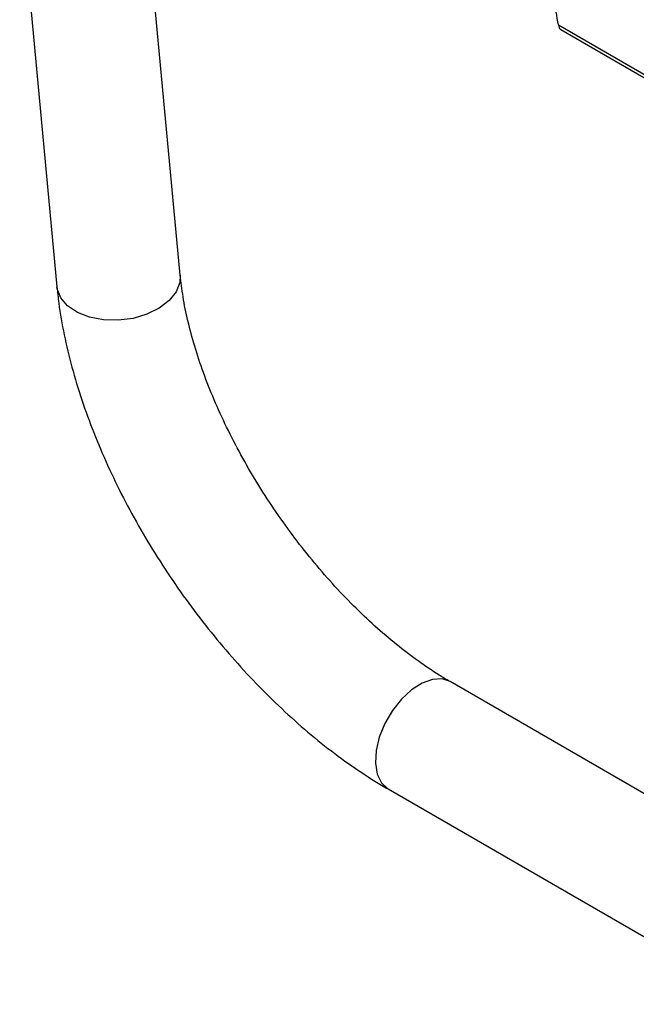
# Model space of a CAD drawing. Units: millimetres. Extents: x 0 to 45984, y 0 to 17080.
# Drawn here: x 297 to 360, y 2018 to 2119 of the extents above; entities that cross this region are included whole.
import ezdxf

# ---------------------------------------------------------------- set-up
doc = ezdxf.new("R2010")
doc.units = ezdxf.units.MM
doc.header["$LTSCALE"] = 9

msp = doc.modelspace()

# ---------------------------------------------------------------- linework, layer by layer
at = {"color": 7, "linetype": 'Continuous'}
for p, q in [((313.23, 2093.11), (309.41, 2133.64)), ((296.77, 2132.45), (300.58, 2091.92)), ((351.98, 2118.74), (363.69, 2111.98)), ((352.23, 2118.26), (363.9, 2111.52)), ((379.07, 2029.42), (340.87, 2051.47)), ((334.52, 2040.47), (372.73, 2018.41))]:
    msp.add_line(p, q, dxfattribs=at)
at = {"color": 7, "linetype": 'Continuous', "flags": 128}
for points in [[(313.23, 2093.11), (313.19, 2092.36), (312.81, 2091.4), (312.09, 2090.5), (311.07, 2089.72), (309.81, 2089.1), (308.38, 2088.68), (306.87, 2088.48), (305.35, 2088.52), (303.93, 2088.79), (302.68, 2089.28), (301.67, 2089.95), (300.97, 2090.78), (300.61, 2091.7), (300.58, 2091.92)], [(340.87, 2051.47), (340.06, 2051.74), (339.08, 2051.7), (338.01, 2051.32), (336.93, 2050.63), (335.9, 2049.67), (334.96, 2048.5), (334.19, 2047.18), (333.62, 2045.78), (333.29, 2044.4), (333.22, 2043.11), (333.4, 2041.99), (333.84, 2041.09), (334.5, 2040.48), (334.52, 2040.47)]]:
    msp.add_lwpolyline(points, dxfattribs=at)
at = {"color": 7, "linetype": 'Continuous'}
for points, knots in [([(351.98, 2118.74), (351.82, 2119.61), (351.49, 2121.39), (351.29, 2124.03), (351.43, 2126.63), (351.8, 2128.21), (351.98, 2129.01)], [0, 0, 0, 0, 0.232311, 0.467856, 0.730984, 1, 1, 1, 1]), ([(351.98, 2118.74), (352.01, 2118.65), (352.05, 2118.48), (352.14, 2118.31), (352.21, 2118.28), (352.23, 2118.27)], [0, 0, 0, 0, 0.38806, 0.777087, 1, 1, 1, 1]), ([(340.87, 2051.47), (340.5, 2051.69), (339.42, 2052.33), (337.59, 2053.56), (335.38, 2055.24), (333.16, 2057.13), (330.96, 2059.22), (328.8, 2061.49), (326.71, 2063.92), (324.7, 2066.48), (322.8, 2069.15), (321.03, 2071.9), (319.41, 2074.71), (317.95, 2077.53), (316.67, 2080.35), (315.57, 2083.12), (314.68, 2085.83), (313.98, 2088.43), (313.48, 2090.88), (313.31, 2092.38), (313.23, 2093.11)], [0, 0, 0, 0, 0.029648, 0.085842, 0.142379, 0.19929, 0.25652, 0.31401, 0.3717, 0.429527, 0.487435, 0.545364, 0.603242, 0.661008, 0.718602, 0.775963, 0.833028, 0.889735, 0.94603, 1, 1, 1, 1]), ([(300.58, 2091.92), (300.64, 2091.36), (300.81, 2089.74), (301.29, 2086.99), (302.08, 2083.69), (303.09, 2080.34), (304.32, 2076.98), (305.75, 2073.63), (307.36, 2070.3), (309.16, 2067.01), (311.12, 2063.78), (313.24, 2060.64), (315.49, 2057.6), (317.87, 2054.69), (320.36, 2051.91), (322.95, 2049.29), (325.62, 2046.85), (328.36, 2044.59), (331.11, 2042.59), (333.17, 2041.26), (334.3, 2040.6), (334.52, 2040.47)], [0, 0, 0, 0, 0.030437, 0.087632, 0.144642, 0.201444, 0.258022, 0.314393, 0.370591, 0.426656, 0.482631, 0.53856, 0.594485, 0.650442, 0.70647, 0.762614, 0.818922, 0.875443, 0.932224, 0.986319, 1, 1, 1, 1])]:
    msp.add_open_spline(points, degree=3, knots=knots, dxfattribs=at)

doc.saveas('drawing.dxf')
